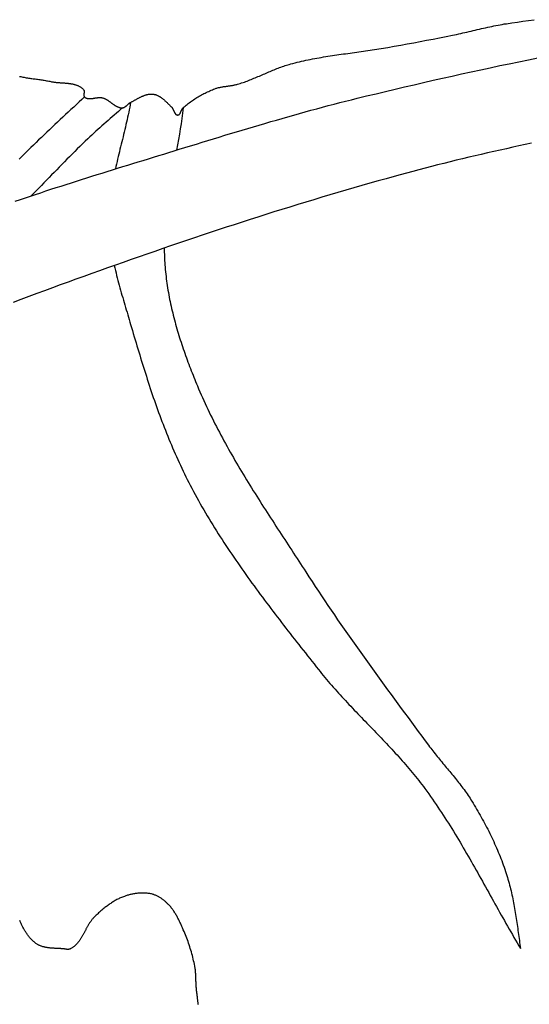
# Model space of a CAD drawing. Units: millimetres. Extents: x 1 to 510, y -257 to 324.
# Drawn here: x 236 to 254, y 139 to 176 of the extents above; entities that cross this region are included whole.
import ezdxf

# ---------------------------------------------------------------- set-up
doc = ezdxf.new("R2010")
doc.units = ezdxf.units.MM
doc.layers.add('Vector Layer 1', color=7, linetype='Continuous', lineweight=30)

msp = doc.modelspace()

# ---------------------------------------------------------------- linework, layer by layer
at = {"layer": 'Vector Layer 1', "color": 18, "lineweight": 30, "true_color": 0x000000, "extrusion": (0, 0, -1)}
for points in [[(-235.612, 173.475), (-235.653, 173.466), (-235.694, 173.457), (-235.735, 173.449), (-235.776, 173.441), (-235.818, 173.434), (-235.859, 173.427), (-235.901, 173.42), (-235.942, 173.414), (-235.984, 173.408), (-236.025, 173.402), (-236.067, 173.396), (-236.109, 173.39), (-236.15, 173.384), (-236.192, 173.379), (-236.234, 173.373), (-236.275, 173.367), (-236.317, 173.362), (-236.359, 173.356), (-236.401, 173.35), (-236.442, 173.344), (-236.484, 173.337), (-236.525, 173.331), (-236.567, 173.324), (-236.608, 173.317), (-236.649, 173.309), (-236.691, 173.302), (-236.732, 173.293), (-236.773, 173.285), (-236.773, 173.285), (-236.793, 173.28), (-236.814, 173.276), (-236.835, 173.273), (-236.855, 173.269), (-236.876, 173.266), (-236.898, 173.263), (-236.919, 173.26), (-236.941, 173.258), (-236.962, 173.255), (-236.984, 173.253), (-237.006, 173.251), (-237.028, 173.249), (-237.05, 173.247), (-237.072, 173.246), (-237.094, 173.244), (-237.116, 173.242), (-237.138, 173.241), (-237.16, 173.239), (-237.183, 173.238), (-237.205, 173.236), (-237.227, 173.235), (-237.249, 173.233), (-237.272, 173.231), (-237.294, 173.23), (-237.316, 173.228), (-237.338, 173.226), (-237.36, 173.224), (-237.382, 173.222), (-237.404, 173.219), (-237.425, 173.217), (-237.447, 173.214), (-237.469, 173.212), (-237.49, 173.208), (-237.511, 173.205), (-237.532, 173.202), (-237.553, 173.198), (-237.574, 173.194), (-237.595, 173.189), (-237.615, 173.184), (-237.635, 173.179), (-237.655, 173.174), (-237.675, 173.168), (-237.694, 173.162), (-237.714, 173.155), (-237.733, 173.149), (-237.751, 173.141), (-237.77, 173.133), (-237.788, 173.125), (-237.806, 173.116), (-237.824, 173.107), (-237.841, 173.097), (-237.858, 173.087), (-237.874, 173.076), (-237.891, 173.064), (-237.907, 173.052), (-237.922, 173.04), (-237.937, 173.026), (-237.952, 173.012), (-237.966, 172.998), (-237.98, 172.983), (-237.98, 172.983), (-237.985, 172.977), (-237.989, 172.971), (-237.992, 172.965), (-237.995, 172.959), (-237.997, 172.952), (-237.999, 172.945), (-238, 172.938), (-238.001, 172.93), (-238.001, 172.923), (-238.002, 172.915), (-238.002, 172.907), (-238.001, 172.899), (-238.001, 172.891), (-238, 172.883), (-237.999, 172.875), (-237.998, 172.867), (-237.997, 172.859), (-237.995, 172.85), (-237.994, 172.842), (-237.993, 172.834), (-237.992, 172.826), (-237.991, 172.818), (-237.99, 172.809), (-237.989, 172.801), (-237.989, 172.794), (-237.989, 172.786), (-237.989, 172.778), (-237.989, 172.771), (-237.99, 172.764), (-237.991, 172.757), (-237.993, 172.75), (-237.995, 172.743), (-237.998, 172.737), (-238.001, 172.731), (-238.005, 172.725), (-238.009, 172.72), (-238.014, 172.714), (-238.014, 172.714), (-238.024, 172.706), (-238.033, 172.698), (-238.044, 172.691), (-238.054, 172.685), (-238.065, 172.679), (-238.075, 172.674), (-238.087, 172.669), (-238.098, 172.665), (-238.109, 172.662), (-238.121, 172.659), (-238.133, 172.656), (-238.145, 172.654), (-238.158, 172.653), (-238.17, 172.652), (-238.183, 172.651), (-238.195, 172.651), (-238.208, 172.651), (-238.221, 172.651), (-238.235, 172.651), (-238.248, 172.652), (-238.261, 172.653), (-238.275, 172.655), (-238.288, 172.656), (-238.302, 172.658), (-238.316, 172.66), (-238.33, 172.662), (-238.344, 172.664), (-238.358, 172.666), (-238.372, 172.668), (-238.386, 172.671), (-238.4, 172.673), (-238.414, 172.675), (-238.428, 172.677), (-238.442, 172.68), (-238.456, 172.682), (-238.47, 172.684), (-238.484, 172.685), (-238.498, 172.687), (-238.512, 172.689), (-238.526, 172.69), (-238.539, 172.691), (-238.553, 172.692), (-238.567, 172.692), (-238.58, 172.693), (-238.594, 172.693), (-238.607, 172.692), (-238.62, 172.691), (-238.634, 172.69), (-238.647, 172.688), (-238.66, 172.686), (-238.672, 172.684), (-238.685, 172.681), (-238.685, 172.681), (-238.7, 172.676), (-238.716, 172.672), (-238.731, 172.666), (-238.746, 172.66), (-238.761, 172.654), (-238.776, 172.647), (-238.791, 172.64), (-238.805, 172.632), (-238.82, 172.624), (-238.834, 172.616), (-238.849, 172.607), (-238.863, 172.598), (-238.877, 172.589), (-238.891, 172.58), (-238.905, 172.57), (-238.919, 172.56), (-238.933, 172.55), (-238.947, 172.54), (-238.961, 172.53), (-238.975, 172.52), (-238.989, 172.51), (-239.002, 172.499), (-239.016, 172.489), (-239.03, 172.479), (-239.044, 172.469), (-239.057, 172.459), (-239.071, 172.449), (-239.085, 172.439), (-239.099, 172.429), (-239.113, 172.42), (-239.127, 172.411), (-239.141, 172.402), (-239.155, 172.393), (-239.169, 172.384), (-239.183, 172.376), (-239.197, 172.369), (-239.211, 172.361), (-239.225, 172.354), (-239.24, 172.348), (-239.254, 172.342), (-239.269, 172.336), (-239.284, 172.331), (-239.299, 172.326), (-239.314, 172.322), (-239.329, 172.319), (-239.344, 172.316), (-239.36, 172.314), (-239.375, 172.312), (-239.391, 172.311), (-239.407, 172.311), (-239.423, 172.312), (-239.423, 172.312), (-239.434, 172.313), (-239.444, 172.315), (-239.455, 172.317), (-239.465, 172.32), (-239.475, 172.324), (-239.484, 172.328), (-239.494, 172.332), (-239.503, 172.337), (-239.513, 172.343), (-239.522, 172.349), (-239.531, 172.355), (-239.54, 172.362), (-239.548, 172.369), (-239.557, 172.376), (-239.566, 172.383), (-239.574, 172.391), (-239.583, 172.399), (-239.591, 172.407), (-239.6, 172.415), (-239.608, 172.423), (-239.617, 172.431), (-239.625, 172.438), (-239.634, 172.446), (-239.642, 172.454), (-239.651, 172.462), (-239.66, 172.469), (-239.669, 172.476), (-239.678, 172.483), (-239.687, 172.49), (-239.696, 172.496), (-239.705, 172.502), (-239.715, 172.508), (-239.725, 172.513), (-239.725, 172.513), (-239.743, 172.522), (-239.761, 172.532), (-239.779, 172.541), (-239.797, 172.551), (-239.816, 172.561), (-239.834, 172.571), (-239.852, 172.581), (-239.871, 172.591), (-239.889, 172.602), (-239.908, 172.612), (-239.926, 172.622), (-239.945, 172.632), (-239.963, 172.643), (-239.982, 172.653), (-240.001, 172.663), (-240.02, 172.673), (-240.038, 172.683), (-240.057, 172.692), (-240.076, 172.702), (-240.095, 172.711), (-240.114, 172.72), (-240.133, 172.729), (-240.152, 172.737), (-240.171, 172.746), (-240.19, 172.754), (-240.21, 172.761), (-240.229, 172.769), (-240.248, 172.775), (-240.267, 172.782), (-240.287, 172.788), (-240.306, 172.793), (-240.326, 172.799), (-240.345, 172.803), (-240.365, 172.807), (-240.384, 172.811), (-240.404, 172.814), (-240.424, 172.816), (-240.444, 172.818), (-240.463, 172.819), (-240.483, 172.82), (-240.503, 172.82), (-240.523, 172.819), (-240.543, 172.817), (-240.563, 172.815), (-240.563, 172.815), (-240.583, 172.812), (-240.602, 172.808), (-240.622, 172.804), (-240.641, 172.799), (-240.659, 172.793), (-240.678, 172.787), (-240.696, 172.78), (-240.714, 172.772), (-240.732, 172.764), (-240.75, 172.755), (-240.768, 172.746), (-240.785, 172.736), (-240.802, 172.726), (-240.819, 172.715), (-240.836, 172.704), (-240.853, 172.693), (-240.869, 172.681), (-240.886, 172.669), (-240.902, 172.657), (-240.918, 172.644), (-240.934, 172.631), (-240.95, 172.617), (-240.966, 172.604), (-240.981, 172.59), (-240.997, 172.576), (-241.012, 172.562), (-241.027, 172.548), (-241.043, 172.533), (-241.058, 172.519), (-241.073, 172.504), (-241.088, 172.489), (-241.103, 172.475), (-241.117, 172.46), (-241.132, 172.445), (-241.147, 172.431), (-241.161, 172.416), (-241.176, 172.402), (-241.191, 172.388), (-241.205, 172.373), (-241.22, 172.359), (-241.234, 172.345), (-241.234, 172.345), (-241.24, 172.339), (-241.247, 172.332), (-241.252, 172.325), (-241.258, 172.318), (-241.264, 172.31), (-241.269, 172.302), (-241.274, 172.294), (-241.279, 172.285), (-241.284, 172.277), (-241.288, 172.268), (-241.293, 172.259), (-241.297, 172.25), (-241.302, 172.24), (-241.306, 172.231), (-241.311, 172.222), (-241.315, 172.212), (-241.319, 172.203), (-241.323, 172.193), (-241.328, 172.184), (-241.332, 172.175), (-241.336, 172.166), (-241.341, 172.157), (-241.345, 172.148), (-241.349, 172.139), (-241.354, 172.131), (-241.359, 172.122), (-241.364, 172.114), (-241.369, 172.107), (-241.374, 172.099), (-241.379, 172.092), (-241.384, 172.086), (-241.39, 172.079), (-241.396, 172.074), (-241.402, 172.068), (-241.408, 172.063), (-241.415, 172.059), (-241.422, 172.055), (-241.429, 172.051), (-241.436, 172.049), (-241.444, 172.046), (-241.452, 172.045), (-241.46, 172.044), (-241.469, 172.044), (-241.469, 172.044), (-241.477, 172.044), (-241.485, 172.045), (-241.492, 172.047), (-241.499, 172.049), (-241.505, 172.052), (-241.512, 172.055), (-241.518, 172.059), (-241.524, 172.064), (-241.529, 172.069), (-241.535, 172.074), (-241.54, 172.08), (-241.545, 172.086), (-241.549, 172.092), (-241.554, 172.099), (-241.558, 172.106), (-241.562, 172.114), (-241.567, 172.121), (-241.571, 172.129), (-241.575, 172.138), (-241.578, 172.146), (-241.582, 172.154), (-241.586, 172.163), (-241.59, 172.171), (-241.593, 172.18), (-241.597, 172.189), (-241.601, 172.198), (-241.605, 172.206), (-241.609, 172.215), (-241.612, 172.224), (-241.616, 172.232), (-241.62, 172.241), (-241.625, 172.249), (-241.629, 172.257), (-241.633, 172.265), (-241.638, 172.272), (-241.643, 172.28), (-241.648, 172.287), (-241.653, 172.294), (-241.659, 172.3), (-241.664, 172.306), (-241.67, 172.312), (-241.67, 172.312), (-241.707, 172.344), (-241.744, 172.376), (-241.781, 172.408), (-241.82, 172.438), (-241.858, 172.469), (-241.897, 172.499), (-241.937, 172.528), (-241.977, 172.556), (-242.017, 172.585), (-242.058, 172.612), (-242.099, 172.639), (-242.141, 172.666), (-242.182, 172.692), (-242.225, 172.717), (-242.267, 172.742), (-242.31, 172.766), (-242.353, 172.79), (-242.397, 172.813), (-242.441, 172.836), (-242.485, 172.858), (-242.529, 172.88), (-242.573, 172.901), (-242.618, 172.921), (-242.663, 172.941), (-242.708, 172.961), (-242.753, 172.98), (-242.799, 172.998), (-242.844, 173.016), (-242.844, 173.016), (-242.87, 173.026), (-242.896, 173.035), (-242.922, 173.043), (-242.949, 173.051), (-242.975, 173.058), (-243.002, 173.064), (-243.029, 173.07), (-243.056, 173.076), (-243.083, 173.081), (-243.11, 173.086), (-243.137, 173.091), (-243.164, 173.095), (-243.192, 173.099), (-243.219, 173.103), (-243.247, 173.107), (-243.274, 173.111), (-243.302, 173.115), (-243.329, 173.118), (-243.357, 173.122), (-243.384, 173.126), (-243.412, 173.13), (-243.439, 173.134), (-243.467, 173.138), (-243.494, 173.142), (-243.521, 173.147), (-243.549, 173.152), (-243.576, 173.158), (-243.603, 173.163), (-243.629, 173.17), (-243.656, 173.177), (-243.683, 173.184), (-243.683, 173.184), (-243.735, 173.199), (-243.786, 173.215), (-243.838, 173.232), (-243.889, 173.249), (-243.94, 173.267), (-243.991, 173.285), (-244.042, 173.304), (-244.093, 173.323), (-244.143, 173.343), (-244.193, 173.363), (-244.244, 173.383), (-244.294, 173.404), (-244.344, 173.425), (-244.394, 173.446), (-244.444, 173.467), (-244.494, 173.488), (-244.544, 173.51), (-244.593, 173.532), (-244.643, 173.553), (-244.693, 173.575), (-244.743, 173.596), (-244.793, 173.618), (-244.843, 173.639), (-244.893, 173.661), (-244.943, 173.682), (-244.993, 173.703), (-245.043, 173.723), (-245.093, 173.743), (-245.143, 173.763), (-245.194, 173.783), (-245.245, 173.802), (-245.295, 173.821), (-245.346, 173.839), (-245.397, 173.857), (-245.449, 173.874), (-245.5, 173.891), (-245.552, 173.907), (-245.604, 173.922), (-245.656, 173.937), (-245.656, 173.937), (-245.736, 173.958), (-245.816, 173.979), (-245.896, 173.999), (-245.977, 174.018), (-246.058, 174.037), (-246.138, 174.055), (-246.219, 174.073), (-246.3, 174.09), (-246.382, 174.106), (-246.463, 174.122), (-246.544, 174.138), (-246.626, 174.153), (-246.707, 174.167), (-246.789, 174.181), (-246.871, 174.195), (-246.953, 174.208), (-247.035, 174.221), (-247.117, 174.234), (-247.199, 174.247), (-247.281, 174.259), (-247.363, 174.271), (-247.445, 174.283), (-247.527, 174.294), (-247.61, 174.306), (-247.692, 174.317), (-247.774, 174.329), (-247.857, 174.34), (-247.939, 174.351), (-248.021, 174.363), (-248.104, 174.374), (-248.186, 174.385), (-248.268, 174.397), (-248.351, 174.408), (-248.433, 174.42), (-248.515, 174.432), (-248.597, 174.444), (-248.679, 174.456), (-248.762, 174.468), (-248.844, 174.481), (-248.926, 174.494), (-249.007, 174.507), (-249.089, 174.521), (-249.171, 174.535), (-249.253, 174.55), (-249.253, 174.55), (-249.493, 174.593), (-249.733, 174.637), (-249.973, 174.681), (-250.213, 174.725), (-250.453, 174.77), (-250.693, 174.815), (-250.932, 174.861), (-251.172, 174.908), (-251.411, 174.955), (-251.651, 175.003), (-251.651, 175.003), (-251.728, 175.018), (-251.805, 175.034), (-251.881, 175.051), (-251.958, 175.068), (-252.035, 175.085), (-252.112, 175.103), (-252.188, 175.12), (-252.265, 175.138), (-252.341, 175.156), (-252.418, 175.174), (-252.495, 175.192), (-252.571, 175.21), (-252.648, 175.227), (-252.724, 175.245), (-252.801, 175.263), (-252.878, 175.28), (-252.955, 175.297), (-253.031, 175.313), (-253.108, 175.33), (-253.185, 175.346), (-253.262, 175.361), (-253.339, 175.376), (-253.417, 175.39), (-253.494, 175.404), (-253.571, 175.417), (-253.649, 175.429), (-253.649, 175.429), (-253.854, 175.46), (-254.059, 175.49), (-254.263, 175.52), (-254.468, 175.548), (-254.674, 175.577)], [(-235.449, 168.847), (-235.637, 168.911), (-235.826, 168.976), (-236.015, 169.04), (-236.203, 169.103), (-236.392, 169.166), (-236.581, 169.229), (-236.771, 169.291), (-236.96, 169.353), (-237.149, 169.414), (-237.339, 169.475), (-237.529, 169.536), (-237.719, 169.596), (-237.909, 169.657), (-238.099, 169.717), (-238.289, 169.776), (-238.479, 169.836), (-238.669, 169.895), (-238.859, 169.954), (-239.05, 170.013), (-239.24, 170.072), (-239.43, 170.131), (-239.621, 170.189), (-239.811, 170.248), (-240.002, 170.306), (-240.192, 170.365), (-240.383, 170.423), (-240.573, 170.482), (-240.764, 170.54), (-240.954, 170.598), (-241.144, 170.657), (-241.335, 170.715), (-241.525, 170.774), (-241.525, 170.774), (-241.737, 170.839), (-241.948, 170.904), (-242.16, 170.969), (-242.371, 171.034), (-242.583, 171.099), (-242.794, 171.164), (-243.006, 171.229), (-243.218, 171.293), (-243.43, 171.357), (-243.642, 171.421), (-243.854, 171.485), (-244.066, 171.548), (-244.278, 171.611), (-244.49, 171.674), (-244.702, 171.736), (-244.915, 171.798), (-245.127, 171.859), (-245.34, 171.92), (-245.553, 171.981), (-245.766, 172.041), (-245.979, 172.101), (-246.192, 172.16), (-246.406, 172.218), (-246.619, 172.276), (-246.833, 172.334), (-247.047, 172.391), (-247.261, 172.447), (-247.475, 172.502), (-247.689, 172.557), (-247.904, 172.611), (-248.119, 172.664), (-248.119, 172.664), (-248.47, 172.75), (-248.821, 172.835), (-249.172, 172.919), (-249.524, 173.003), (-249.876, 173.086), (-250.228, 173.168), (-250.58, 173.249), (-250.932, 173.33), (-251.285, 173.41), (-251.637, 173.489), (-251.99, 173.567), (-252.343, 173.645), (-252.696, 173.722), (-253.05, 173.798), (-253.403, 173.873), (-253.757, 173.947), (-254.111, 174.021), (-254.465, 174.094), (-254.819, 174.166)], [(-239.725, 172.513), (-239.708, 172.421), (-239.69, 172.33), (-239.672, 172.238), (-239.653, 172.146), (-239.634, 172.055), (-239.614, 171.963), (-239.594, 171.872), (-239.573, 171.78), (-239.552, 171.689), (-239.53, 171.598), (-239.508, 171.506), (-239.486, 171.415), (-239.464, 171.324), (-239.442, 171.233), (-239.419, 171.141), (-239.397, 171.05), (-239.374, 170.959), (-239.352, 170.868), (-239.33, 170.776), (-239.307, 170.685), (-239.285, 170.594), (-239.263, 170.503), (-239.242, 170.412), (-239.221, 170.32), (-239.2, 170.229), (-239.179, 170.138), (-239.159, 170.047)], [(-242.237, 139.067), (-242.231, 139.098), (-242.227, 139.128), (-242.222, 139.159), (-242.218, 139.19), (-242.214, 139.221), (-242.21, 139.252), (-242.206, 139.283), (-242.203, 139.313), (-242.199, 139.344), (-242.196, 139.375), (-242.192, 139.406), (-242.189, 139.437), (-242.185, 139.468), (-242.182, 139.499), (-242.178, 139.53), (-242.174, 139.56), (-242.17, 139.591), (-242.17, 139.591), (-242.166, 139.626), (-242.162, 139.661), (-242.159, 139.696), (-242.156, 139.732), (-242.154, 139.767), (-242.152, 139.802), (-242.15, 139.838), (-242.149, 139.873), (-242.147, 139.909), (-242.146, 139.944), (-242.145, 139.98), (-242.144, 140.015), (-242.143, 140.05), (-242.142, 140.086), (-242.14, 140.121), (-242.139, 140.157), (-242.137, 140.192), (-242.135, 140.227), (-242.133, 140.263), (-242.13, 140.298), (-242.127, 140.333), (-242.123, 140.368), (-242.119, 140.403), (-242.114, 140.438), (-242.108, 140.473), (-242.102, 140.508), (-242.102, 140.508), (-242.088, 140.574), (-242.074, 140.64), (-242.06, 140.706), (-242.044, 140.771), (-242.028, 140.837), (-242.011, 140.902), (-241.993, 140.968), (-241.975, 141.033), (-241.956, 141.098), (-241.936, 141.162), (-241.916, 141.227), (-241.895, 141.291), (-241.873, 141.355), (-241.851, 141.419), (-241.828, 141.483), (-241.804, 141.546), (-241.78, 141.609), (-241.755, 141.672), (-241.729, 141.734), (-241.703, 141.796), (-241.676, 141.858), (-241.649, 141.92), (-241.649, 141.92), (-241.635, 141.95), (-241.622, 141.98), (-241.608, 142.011), (-241.594, 142.041), (-241.58, 142.071), (-241.566, 142.101), (-241.552, 142.132), (-241.537, 142.162), (-241.523, 142.192), (-241.508, 142.222), (-241.493, 142.252), (-241.478, 142.282), (-241.462, 142.311), (-241.447, 142.341), (-241.431, 142.37), (-241.414, 142.399), (-241.397, 142.428), (-241.38, 142.456), (-241.363, 142.484), (-241.345, 142.512), (-241.327, 142.54), (-241.309, 142.568), (-241.289, 142.595), (-241.27, 142.621), (-241.25, 142.648), (-241.23, 142.673), (-241.209, 142.699), (-241.187, 142.724), (-241.165, 142.749), (-241.143, 142.773), (-241.143, 142.773), (-241.125, 142.791), (-241.107, 142.809), (-241.089, 142.827), (-241.07, 142.844), (-241.052, 142.862), (-241.033, 142.879), (-241.014, 142.897), (-240.994, 142.913), (-240.974, 142.93), (-240.954, 142.946), (-240.934, 142.962), (-240.914, 142.978), (-240.893, 142.993), (-240.872, 143.008), (-240.851, 143.023), (-240.829, 143.037), (-240.808, 143.051), (-240.786, 143.064), (-240.764, 143.077), (-240.741, 143.089), (-240.719, 143.101), (-240.696, 143.112), (-240.673, 143.122), (-240.649, 143.132), (-240.626, 143.142), (-240.602, 143.15), (-240.578, 143.158), (-240.554, 143.166), (-240.53, 143.172), (-240.53, 143.172), (-240.499, 143.18), (-240.468, 143.186), (-240.437, 143.192), (-240.406, 143.198), (-240.374, 143.202), (-240.343, 143.206), (-240.311, 143.209), (-240.279, 143.212), (-240.248, 143.214), (-240.216, 143.215), (-240.184, 143.215), (-240.151, 143.215), (-240.119, 143.215), (-240.087, 143.213), (-240.055, 143.212), (-240.023, 143.209), (-239.991, 143.206), (-239.959, 143.203), (-239.927, 143.199), (-239.895, 143.194), (-239.863, 143.189), (-239.831, 143.183), (-239.799, 143.177), (-239.767, 143.171), (-239.736, 143.164), (-239.705, 143.156), (-239.673, 143.148), (-239.642, 143.14), (-239.612, 143.131), (-239.581, 143.122), (-239.551, 143.113), (-239.52, 143.103), (-239.491, 143.092), (-239.491, 143.092), (-239.455, 143.079), (-239.42, 143.066), (-239.385, 143.052), (-239.35, 143.037), (-239.316, 143.021), (-239.282, 143.005), (-239.248, 142.988), (-239.214, 142.97), (-239.181, 142.952), (-239.148, 142.934), (-239.115, 142.915), (-239.083, 142.895), (-239.05, 142.875), (-239.018, 142.854), (-238.986, 142.833), (-238.955, 142.812), (-238.924, 142.79), (-238.893, 142.767), (-238.862, 142.745), (-238.831, 142.722), (-238.801, 142.698), (-238.771, 142.675), (-238.741, 142.651), (-238.711, 142.626), (-238.682, 142.602), (-238.652, 142.577), (-238.623, 142.552), (-238.594, 142.527), (-238.566, 142.501), (-238.537, 142.476), (-238.509, 142.45), (-238.481, 142.424), (-238.453, 142.398), (-238.426, 142.372), (-238.398, 142.346), (-238.398, 142.346), (-238.381, 142.33), (-238.365, 142.313), (-238.349, 142.296), (-238.333, 142.278), (-238.318, 142.26), (-238.303, 142.242), (-238.288, 142.224), (-238.274, 142.205), (-238.259, 142.186), (-238.245, 142.166), (-238.232, 142.146), (-238.218, 142.126), (-238.205, 142.106), (-238.192, 142.086), (-238.179, 142.065), (-238.167, 142.045), (-238.154, 142.024), (-238.142, 142.003), (-238.13, 141.981), (-238.118, 141.96), (-238.106, 141.939), (-238.094, 141.917), (-238.082, 141.896), (-238.07, 141.874), (-238.059, 141.852), (-238.047, 141.831), (-238.036, 141.809), (-238.024, 141.787), (-238.012, 141.766), (-238.001, 141.744), (-237.989, 141.722), (-237.977, 141.701), (-237.966, 141.68), (-237.954, 141.658), (-237.942, 141.637), (-237.93, 141.616), (-237.918, 141.595), (-237.905, 141.574), (-237.893, 141.554), (-237.88, 141.534), (-237.868, 141.514), (-237.855, 141.494), (-237.841, 141.474), (-237.828, 141.455), (-237.814, 141.436), (-237.801, 141.417), (-237.786, 141.398), (-237.772, 141.38), (-237.757, 141.362), (-237.742, 141.345), (-237.727, 141.328), (-237.711, 141.311), (-237.695, 141.295), (-237.679, 141.279), (-237.662, 141.264), (-237.645, 141.249), (-237.627, 141.234), (-237.61, 141.22), (-237.591, 141.207), (-237.572, 141.194), (-237.553, 141.181), (-237.533, 141.169), (-237.513, 141.158), (-237.492, 141.147), (-237.492, 141.147), (-237.482, 141.143), (-237.472, 141.139), (-237.462, 141.136), (-237.451, 141.133), (-237.44, 141.131), (-237.429, 141.129), (-237.419, 141.128), (-237.407, 141.128), (-237.396, 141.128), (-237.385, 141.128), (-237.374, 141.128), (-237.362, 141.129), (-237.351, 141.13), (-237.339, 141.132), (-237.328, 141.133), (-237.316, 141.135), (-237.305, 141.136), (-237.294, 141.138), (-237.282, 141.14), (-237.271, 141.142), (-237.259, 141.143), (-237.248, 141.145), (-237.237, 141.146), (-237.226, 141.147), (-237.226, 141.147), (-237.202, 141.149), (-237.179, 141.151), (-237.155, 141.153), (-237.132, 141.155), (-237.108, 141.156), (-237.084, 141.157), (-237.06, 141.159), (-237.036, 141.16), (-237.012, 141.161), (-236.988, 141.162), (-236.964, 141.163), (-236.94, 141.165), (-236.916, 141.166), (-236.892, 141.167), (-236.867, 141.169), (-236.843, 141.17), (-236.819, 141.172), (-236.795, 141.174), (-236.771, 141.176), (-236.747, 141.178), (-236.723, 141.18), (-236.7, 141.183), (-236.676, 141.186), (-236.652, 141.189), (-236.629, 141.193), (-236.606, 141.197), (-236.583, 141.201), (-236.56, 141.205), (-236.537, 141.21), (-236.514, 141.216), (-236.492, 141.222), (-236.469, 141.228), (-236.447, 141.235), (-236.425, 141.242), (-236.404, 141.25), (-236.382, 141.258), (-236.361, 141.267), (-236.34, 141.277), (-236.32, 141.287), (-236.299, 141.297), (-236.279, 141.309), (-236.259, 141.321), (-236.24, 141.334), (-236.24, 141.334), (-236.216, 141.351), (-236.192, 141.368), (-236.169, 141.387), (-236.146, 141.405), (-236.124, 141.424), (-236.102, 141.444), (-236.081, 141.464), (-236.06, 141.485), (-236.039, 141.506), (-236.019, 141.527), (-236, 141.549), (-235.981, 141.571), (-235.962, 141.594), (-235.944, 141.617), (-235.926, 141.64), (-235.908, 141.664), (-235.891, 141.688), (-235.874, 141.713), (-235.857, 141.738), (-235.841, 141.763), (-235.825, 141.788), (-235.809, 141.814), (-235.794, 141.84), (-235.779, 141.866), (-235.764, 141.892), (-235.749, 141.919), (-235.735, 141.945), (-235.72, 141.972), (-235.706, 141.999), (-235.693, 142.027), (-235.679, 142.054), (-235.665, 142.082), (-235.652, 142.109), (-235.639, 142.137), (-235.626, 142.165), (-235.613, 142.193)]]:
    msp.add_lwpolyline(points, dxfattribs=at)
at = {"layer": 'Vector Layer 1', "color": 18, "lineweight": 30, "true_color": 0x000000}
for points in [[(238.014, 172.714), (237.914, 172.62), (237.815, 172.527), (237.715, 172.433), (237.614, 172.34), (237.514, 172.246), (237.414, 172.153), (237.314, 172.06), (237.213, 171.967), (237.113, 171.873), (237.013, 171.78), (236.913, 171.687), (236.813, 171.593), (236.713, 171.499), (236.613, 171.405), (236.514, 171.311), (236.415, 171.217), (236.316, 171.122), (236.218, 171.027), (236.12, 170.931), (236.022, 170.835), (235.925, 170.738), (235.925, 170.738), (235.815, 170.627), (235.705, 170.515), (235.595, 170.403)], [(239.423, 172.312), (239.347, 172.245), (239.271, 172.177), (239.195, 172.11), (239.119, 172.044), (239.042, 171.977), (238.966, 171.91), (238.89, 171.843), (238.813, 171.776), (238.737, 171.71), (238.661, 171.642), (238.585, 171.575), (238.51, 171.508), (238.434, 171.44), (238.359, 171.372), (238.285, 171.303), (238.211, 171.234), (238.137, 171.165), (238.137, 171.165), (238.039, 171.071), (237.941, 170.977), (237.844, 170.882), (237.747, 170.787), (237.651, 170.692), (237.555, 170.596), (237.459, 170.5), (237.364, 170.404), (237.268, 170.308), (237.173, 170.211), (237.079, 170.114), (236.984, 170.017), (236.889, 169.92), (236.795, 169.822), (236.7, 169.725), (236.606, 169.628), (236.511, 169.531), (236.416, 169.434), (236.322, 169.337), (236.227, 169.24), (236.132, 169.143), (236.036, 169.047)], [(254.58, 170.998), (254.347, 170.948), (254.114, 170.898), (253.882, 170.848), (253.649, 170.797), (253.417, 170.745), (253.184, 170.693), (252.952, 170.64), (252.72, 170.586), (252.488, 170.532), (252.256, 170.477), (252.025, 170.422), (251.793, 170.366), (251.562, 170.309), (251.331, 170.252), (251.1, 170.194), (250.869, 170.135), (250.639, 170.076), (250.408, 170.016), (250.178, 169.955), (249.948, 169.894), (249.718, 169.831), (249.489, 169.768), (249.489, 169.768), (249.19, 169.685), (248.892, 169.602), (248.594, 169.517), (248.296, 169.432), (247.998, 169.346), (247.701, 169.26), (247.404, 169.173), (247.107, 169.085), (246.81, 168.996), (246.514, 168.907), (246.217, 168.817), (245.921, 168.726), (245.625, 168.635), (245.329, 168.543), (245.033, 168.451), (244.738, 168.358), (244.443, 168.264), (244.148, 168.169), (243.853, 168.074), (243.558, 167.979), (243.264, 167.883), (242.969, 167.786), (242.675, 167.689), (242.381, 167.591), (242.087, 167.493), (241.793, 167.394), (241.5, 167.295), (241.207, 167.195), (240.913, 167.094), (240.62, 166.993), (240.328, 166.892), (240.035, 166.79), (239.742, 166.688), (239.45, 166.585), (239.158, 166.482), (238.865, 166.378), (238.573, 166.274), (238.282, 166.169), (237.99, 166.064), (237.698, 165.959), (237.407, 165.853), (237.116, 165.747), (236.824, 165.641), (236.533, 165.534), (236.243, 165.427), (235.952, 165.319), (235.661, 165.211), (235.371, 165.103)], [(240.972, 167.114), (240.972, 167.037), (240.973, 166.959), (240.975, 166.881), (240.977, 166.803), (240.98, 166.726), (240.984, 166.648), (240.988, 166.57), (240.994, 166.492), (240.994, 166.492), (241, 166.406), (241.008, 166.321), (241.016, 166.235), (241.025, 166.15), (241.035, 166.064), (241.045, 165.979), (241.056, 165.893), (241.068, 165.808), (241.081, 165.723), (241.094, 165.638), (241.108, 165.553), (241.123, 165.468), (241.138, 165.383), (241.154, 165.299), (241.17, 165.214), (241.188, 165.13), (241.206, 165.045), (241.224, 164.961), (241.243, 164.877), (241.263, 164.793), (241.283, 164.709), (241.303, 164.625), (241.325, 164.541), (241.347, 164.457), (241.369, 164.374), (241.392, 164.29), (241.415, 164.207), (241.439, 164.124), (241.463, 164.04), (241.488, 163.958), (241.513, 163.875), (241.539, 163.792), (241.565, 163.709), (241.592, 163.627), (241.619, 163.545), (241.646, 163.462), (241.674, 163.38), (241.702, 163.298), (241.731, 163.217), (241.76, 163.135), (241.789, 163.053), (241.819, 162.972), (241.849, 162.891), (241.879, 162.81), (241.91, 162.729), (241.941, 162.648), (241.972, 162.567), (242.004, 162.487), (242.036, 162.407), (242.068, 162.327), (242.1, 162.247), (242.132, 162.167), (242.165, 162.087), (242.198, 162.008), (242.198, 162.008), (242.244, 161.898), (242.291, 161.789), (242.339, 161.68), (242.387, 161.571), (242.436, 161.462), (242.485, 161.354), (242.536, 161.246), (242.586, 161.139), (242.638, 161.032), (242.69, 160.925), (242.742, 160.818), (242.795, 160.712), (242.849, 160.605), (242.903, 160.5), (242.958, 160.394), (243.013, 160.289), (243.069, 160.183), (243.125, 160.079), (243.182, 159.974), (243.239, 159.869), (243.297, 159.765), (243.355, 159.661), (243.413, 159.557), (243.472, 159.454), (243.532, 159.351), (243.591, 159.247), (243.651, 159.144), (243.712, 159.042), (243.773, 158.939), (243.834, 158.836), (243.895, 158.734), (243.957, 158.632), (244.019, 158.53), (244.081, 158.428), (244.144, 158.327), (244.207, 158.225), (244.27, 158.124), (244.333, 158.022), (244.397, 157.921), (244.461, 157.82), (244.525, 157.719), (244.589, 157.618), (244.653, 157.518), (244.717, 157.417), (244.782, 157.316), (244.847, 157.216), (244.912, 157.115), (244.977, 157.015), (245.042, 156.915), (245.107, 156.815), (245.172, 156.714), (245.237, 156.614), (245.303, 156.514), (245.368, 156.414), (245.433, 156.314), (245.499, 156.214), (245.564, 156.114), (245.629, 156.014), (245.695, 155.914), (245.76, 155.814), (245.825, 155.714), (245.89, 155.614), (245.955, 155.514), (246.02, 155.414), (246.085, 155.314), (246.149, 155.214), (246.214, 155.114), (246.214, 155.114), (246.329, 154.936), (246.446, 154.757), (246.562, 154.579), (246.68, 154.402), (246.797, 154.225), (246.916, 154.048), (247.035, 153.872), (247.154, 153.695), (247.275, 153.52), (247.395, 153.344), (247.516, 153.169), (247.637, 152.994), (247.759, 152.82), (247.882, 152.646), (248.004, 152.472), (248.127, 152.298), (248.251, 152.125), (248.374, 151.951), (248.498, 151.778), (248.623, 151.606), (248.747, 151.433), (248.872, 151.261), (248.997, 151.089), (249.123, 150.916), (249.248, 150.745), (249.374, 150.573), (249.5, 150.401), (249.626, 150.23), (249.752, 150.058), (249.879, 149.887), (250.005, 149.716), (250.132, 149.544), (250.258, 149.373), (250.385, 149.202), (250.512, 149.031), (250.638, 148.86), (250.765, 148.689), (250.765, 148.689), (250.804, 148.637), (250.844, 148.584), (250.884, 148.532), (250.924, 148.48), (250.965, 148.429), (251.006, 148.377), (251.047, 148.326), (251.088, 148.275), (251.13, 148.224), (251.171, 148.173), (251.213, 148.123), (251.255, 148.072), (251.297, 148.021), (251.339, 147.971), (251.381, 147.92), (251.423, 147.87), (251.466, 147.819), (251.508, 147.769), (251.55, 147.718), (251.592, 147.668), (251.633, 147.617), (251.675, 147.566), (251.717, 147.515), (251.758, 147.464), (251.799, 147.413), (251.84, 147.362), (251.88, 147.31), (251.921, 147.258), (251.961, 147.206), (252, 147.154), (252.04, 147.102), (252.078, 147.049), (252.117, 146.996), (252.155, 146.942), (252.192, 146.889), (252.229, 146.835), (252.265, 146.78), (252.301, 146.725), (252.337, 146.67), (252.371, 146.614), (252.371, 146.614), (252.415, 146.542), (252.459, 146.47), (252.503, 146.397), (252.546, 146.324), (252.589, 146.25), (252.631, 146.177), (252.673, 146.103), (252.715, 146.029), (252.756, 145.955), (252.797, 145.88), (252.837, 145.805), (252.877, 145.73), (252.916, 145.655), (252.955, 145.579), (252.994, 145.503), (253.032, 145.427), (253.069, 145.351), (253.106, 145.275), (253.142, 145.198), (253.178, 145.121), (253.213, 145.043), (253.248, 144.966), (253.282, 144.888), (253.316, 144.81), (253.349, 144.732), (253.381, 144.654), (253.413, 144.575), (253.444, 144.496), (253.474, 144.417), (253.504, 144.337), (253.533, 144.258), (253.562, 144.178), (253.59, 144.098), (253.617, 144.018), (253.643, 143.937), (253.643, 143.937), (253.665, 143.866), (253.687, 143.795), (253.708, 143.724), (253.728, 143.653), (253.748, 143.581), (253.767, 143.51), (253.785, 143.438), (253.803, 143.366), (253.82, 143.293), (253.837, 143.221), (253.853, 143.149), (253.869, 143.076), (253.884, 143.004), (253.898, 142.931), (253.913, 142.858), (253.926, 142.785), (253.94, 142.712), (253.953, 142.638), (253.966, 142.565), (253.978, 142.492), (253.99, 142.418), (254.002, 142.345), (254.013, 142.271), (254.024, 142.198), (254.036, 142.124), (254.046, 142.05), (254.057, 141.976), (254.068, 141.902), (254.078, 141.829), (254.088, 141.755), (254.099, 141.681), (254.109, 141.607), (254.119, 141.533), (254.129, 141.459), (254.139, 141.385), (254.149, 141.311), (254.16, 141.237), (254.17, 141.163)], [(239.119, 166.468), (239.14, 166.376), (239.161, 166.284), (239.183, 166.192), (239.206, 166.101), (239.229, 166.009), (239.252, 165.917), (239.277, 165.826), (239.301, 165.735), (239.326, 165.643), (239.352, 165.552), (239.378, 165.461), (239.404, 165.37), (239.43, 165.279), (239.457, 165.188), (239.483, 165.097), (239.51, 165.007), (239.537, 164.916), (239.564, 164.826), (239.591, 164.735), (239.618, 164.645), (239.645, 164.554), (239.672, 164.464), (239.698, 164.374), (239.725, 164.283), (239.725, 164.283), (239.758, 164.17), (239.791, 164.057), (239.824, 163.944), (239.857, 163.831), (239.89, 163.718), (239.924, 163.605), (239.958, 163.493), (239.991, 163.38), (240.025, 163.267), (240.06, 163.154), (240.094, 163.041), (240.129, 162.928), (240.164, 162.815), (240.199, 162.703), (240.234, 162.59), (240.27, 162.477), (240.306, 162.365), (240.342, 162.253), (240.378, 162.14), (240.415, 162.028), (240.452, 161.916), (240.489, 161.804), (240.527, 161.692), (240.565, 161.581), (240.604, 161.469), (240.643, 161.358), (240.682, 161.247), (240.721, 161.135), (240.762, 161.025), (240.802, 160.914), (240.843, 160.803), (240.884, 160.693), (240.926, 160.583), (240.968, 160.473), (241.011, 160.363), (241.054, 160.253), (241.098, 160.144), (241.142, 160.035), (241.187, 159.926), (241.233, 159.818), (241.279, 159.709), (241.325, 159.601), (241.372, 159.493), (241.42, 159.386), (241.468, 159.278), (241.517, 159.171), (241.566, 159.065), (241.616, 158.958), (241.667, 158.852), (241.718, 158.747), (241.77, 158.641), (241.823, 158.536), (241.876, 158.431), (241.931, 158.327), (241.931, 158.327), (241.991, 158.212), (242.052, 158.097), (242.114, 157.983), (242.177, 157.869), (242.24, 157.756), (242.303, 157.642), (242.368, 157.53), (242.433, 157.417), (242.498, 157.305), (242.564, 157.193), (242.631, 157.082), (242.698, 156.971), (242.766, 156.86), (242.835, 156.749), (242.903, 156.639), (242.973, 156.529), (243.043, 156.42), (243.113, 156.31), (243.184, 156.201), (243.255, 156.093), (243.327, 155.984), (243.399, 155.876), (243.472, 155.768), (243.545, 155.66), (243.618, 155.553), (243.692, 155.446), (243.766, 155.339), (243.841, 155.232), (243.916, 155.126), (243.991, 155.019), (244.067, 154.913), (244.143, 154.808), (244.22, 154.702), (244.296, 154.597), (244.373, 154.491), (244.45, 154.386), (244.528, 154.282), (244.606, 154.177), (244.684, 154.072), (244.762, 153.968), (244.84, 153.864), (244.919, 153.76), (244.998, 153.656), (245.077, 153.552), (245.156, 153.449), (245.236, 153.345), (245.315, 153.242), (245.395, 153.139), (245.475, 153.036), (245.555, 152.933), (245.635, 152.83), (245.716, 152.727), (245.796, 152.625), (245.876, 152.522), (245.957, 152.42), (246.037, 152.317), (246.118, 152.215), (246.199, 152.113), (246.279, 152.01), (246.36, 151.908), (246.441, 151.806), (246.521, 151.704), (246.602, 151.602), (246.682, 151.5), (246.682, 151.5), (246.742, 151.425), (246.802, 151.351), (246.862, 151.277), (246.923, 151.203), (246.985, 151.13), (247.047, 151.057), (247.109, 150.985), (247.171, 150.913), (247.234, 150.841), (247.298, 150.769), (247.361, 150.698), (247.425, 150.627), (247.49, 150.556), (247.554, 150.485), (247.619, 150.415), (247.684, 150.345), (247.749, 150.275), (247.815, 150.205), (247.88, 150.136), (247.946, 150.066), (248.012, 149.997), (248.079, 149.927), (248.145, 149.858), (248.211, 149.789), (248.278, 149.72), (248.344, 149.651), (248.411, 149.582), (248.477, 149.514), (248.544, 149.445), (248.611, 149.376), (248.677, 149.307), (248.744, 149.238), (248.81, 149.169), (248.877, 149.1), (248.943, 149.031), (249.009, 148.962), (249.075, 148.893), (249.141, 148.823), (249.207, 148.754), (249.272, 148.684), (249.338, 148.614), (249.403, 148.544), (249.468, 148.474), (249.532, 148.403), (249.597, 148.333), (249.661, 148.262), (249.725, 148.191), (249.788, 148.119), (249.851, 148.048), (249.914, 147.976), (249.976, 147.903), (250.038, 147.831), (250.099, 147.758), (250.161, 147.684), (250.221, 147.611), (250.281, 147.536), (250.341, 147.462), (250.4, 147.387), (250.459, 147.312), (250.517, 147.236), (250.574, 147.16), (250.631, 147.083), (250.631, 147.083), (250.701, 146.987), (250.771, 146.89), (250.84, 146.794), (250.908, 146.696), (250.976, 146.599), (251.043, 146.501), (251.109, 146.402), (251.175, 146.304), (251.241, 146.205), (251.306, 146.105), (251.37, 146.005), (251.435, 145.905), (251.498, 145.805), (251.561, 145.705), (251.624, 145.604), (251.687, 145.502), (251.749, 145.401), (251.81, 145.299), (251.872, 145.198), (251.932, 145.095), (251.993, 144.993), (252.053, 144.891), (252.114, 144.788), (252.173, 144.685), (252.233, 144.582), (252.292, 144.479), (252.351, 144.376), (252.41, 144.272), (252.469, 144.169), (252.528, 144.065), (252.586, 143.961), (252.644, 143.857), (252.702, 143.753), (252.761, 143.649), (252.819, 143.545), (252.877, 143.441), (252.934, 143.337), (252.992, 143.233), (253.05, 143.129), (253.108, 143.025), (253.166, 142.92), (253.224, 142.816), (253.282, 142.712), (253.34, 142.608), (253.398, 142.504), (253.456, 142.4), (253.515, 142.297), (253.573, 142.193), (253.632, 142.089), (253.691, 141.986), (253.75, 141.882), (253.809, 141.779), (253.869, 141.676), (253.928, 141.573), (253.988, 141.47), (254.049, 141.368), (254.109, 141.265), (254.17, 141.163)]]:
    msp.add_lwpolyline(points, dxfattribs=at)
msp.add_open_spline([(241.67, 172.312), (241.609, 171.788), (241.522, 171.265), (241.429, 170.744)], degree=3, dxfattribs=at)

doc.saveas('drawing.dxf')
